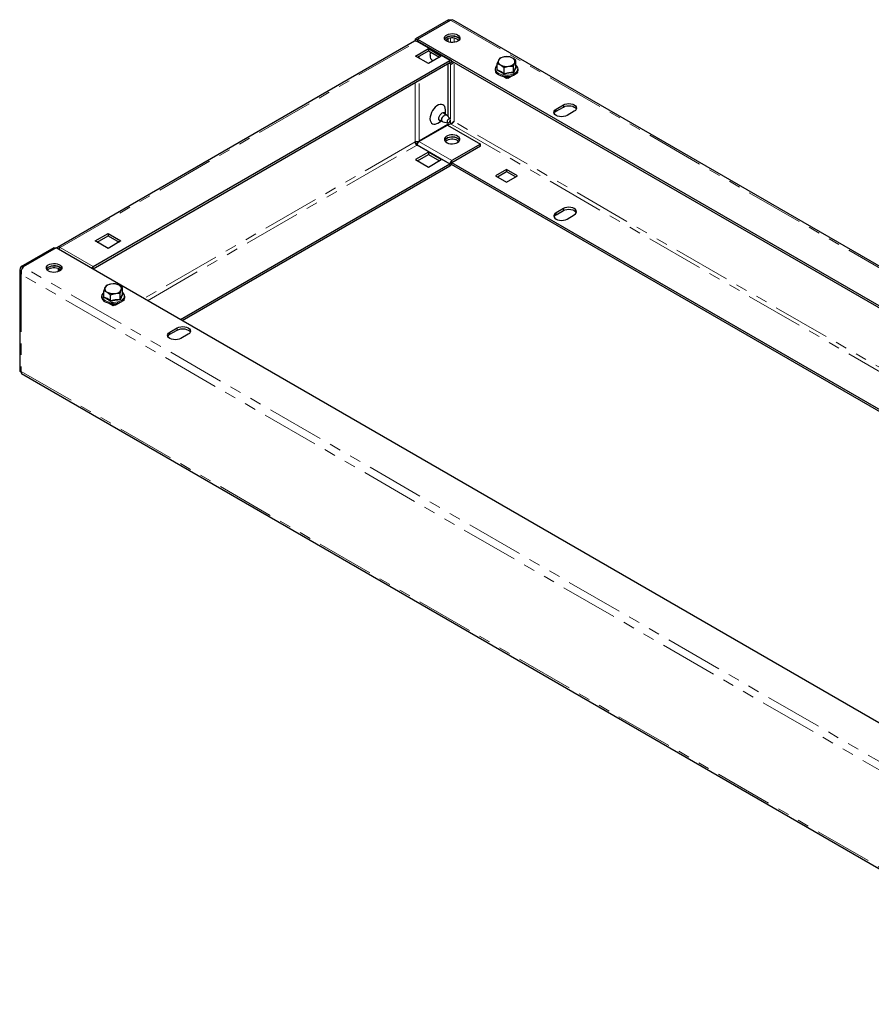
# Model space of a CAD drawing. Units: millimetres. Extents: x 0 to 420, y 0 to 297.
# Drawn here: x 232 to 326, y 87 to 196 of the extents above; entities that cross this region are included whole.
import ezdxf

# ---------------------------------------------------------------- set-up
doc = ezdxf.new("R2010")
doc.units = ezdxf.units.MM
doc.linetypes.add('PHANTOM', pattern=[12.7, 6.35, -1.27, 1.27, -1.27, 1.27, -1.27])

msp = doc.modelspace()

# ---------------------------------------------------------------- linework, layer by layer
at = {"color": 7, "linetype": 'Continuous', "lineweight": 25}
for p, q in [((279.304, 195.893), (275.667, 193.794)), ((275.879, 193.741), (279.516, 195.841)), ((279.304, 195.893), (279.442, 195.813)), ((400.499, 126.191), (279.897, 195.814)), ((275.533, 193.513), (236.137, 170.77)), ((275.667, 193.794), (275.869, 193.677)), ((275.667, 193.538), (275.667, 193.794)), ((275.879, 193.683), (275.869, 193.677)), ((275.869, 193.507), (275.869, 193.677)), ((275.879, 193.741), (396.673, 124.008)), ((275.879, 193.741), (275.879, 193.51)), ((279.605, 191.4), (275.969, 193.5)), ((279.223, 193.782), (279.223, 193.456)), ((275.667, 191.881), (277.081, 192.697)), ((275.869, 191.764), (277.081, 192.464)), ((277.044, 192.443), (278.256, 191.743)), ((277.081, 192.697), (278.495, 191.881)), ((277.081, 192.697), (277.081, 192.464)), ((277.081, 192.464), (278.293, 191.764)), ((240.059, 168.643), (279.455, 191.385)), ((277.081, 191.065), (275.667, 191.881)), ((278.495, 191.881), (277.081, 191.065)), ((279.659, 191.326), (392.651, 126.097)), ((279.677, 191.257), (279.728, 191.286)), ((284.96, 191.651), (284.821, 191.419)), ((285.996, 191.811), (285.478, 191.798)), ((286.754, 190.722), (286.754, 191.373)), ((240.059, 168.409), (279.455, 191.152)), ((279.223, 191.018), (279.223, 185.237)), ((279.367, 191.101), (279.527, 191.009)), ((279.677, 191.024), (279.93, 191.17)), ((284.682, 190.402), (284.682, 191.053)), ((285.441, 190.615), (285.958, 190.763)), ((285.441, 189.964), (285.441, 190.615)), ((286.476, 190.775), (286.615, 191.142)), ((286.476, 190.124), (286.476, 190.775)), ((286.757, 190.708), (286.81, 190.67)), ((284.506, 190.102), (284.529, 190.116)), ((284.557, 190.073), (284.506, 190.102)), ((285.718, 189.403), (285.219, 189.691)), ((285.612, 189.493), (285.612, 189.464)), ((285.766, 189.63), (285.642, 189.558)), ((285.662, 189.464), (285.662, 189.435)), ((285.748, 189.531), (285.713, 189.551)), ((285.748, 189.473), (285.713, 189.493)), ((285.798, 189.449), (285.718, 189.403)), ((285.748, 189.473), (285.748, 189.531)), ((285.779, 189.464), (285.748, 189.473)), ((285.844, 189.411), (285.779, 189.476)), ((285.779, 189.464), (285.779, 189.476)), ((285.795, 189.447), (285.779, 189.464)), ((285.95, 189.476), (285.885, 189.411)), ((285.95, 189.476), (285.95, 189.464)), ((285.981, 189.473), (285.95, 189.464)), ((286.809, 189.951), (285.981, 189.473)), ((286.283, 189.706), (285.981, 189.531)), ((285.981, 189.531), (285.981, 189.473)), ((286.93, 190.088), (286.869, 189.989)), ((286.904, 190.109), (286.93, 190.088)), ((286.93, 190.102), (286.92, 190.096)), ((278.963, 185.457), (278.963, 185.945)), ((291.173, 186.02), (291.981, 186.487)), ((291.173, 185.787), (291.981, 186.254)), ((278.311, 184.843), (278.648, 184.649)), ((279.077, 185.391), (278.74, 185.585)), ((279.48, 184.947), (279.114, 185.361)), ((293.193, 185.787), (292.385, 185.321)), ((276.041, 182.438), (279.203, 184.263)), ((279.223, 184.317), (276.061, 182.492)), ((278.112, 184.47), (278.534, 184.714)), ((278.693, 184.632), (279.235, 184.521)), ((279.203, 184.263), (282.839, 182.164)), ((279.223, 184.524), (279.223, 184.317)), ((279.516, 184.409), (279.233, 184.246)), ((279.86, 184.615), (279.906, 184.644)), ((279.91, 184.648), (279.875, 184.624)), ((275.617, 182.492), (275.617, 182.403)), ((275.667, 182.269), (275.667, 182.476)), ((275.667, 182.269), (275.843, 182.167)), ((275.869, 182.238), (275.869, 182.441)), ((275.931, 182.34), (275.879, 182.31)), ((275.901, 182.297), (275.879, 182.31)), ((275.879, 182.258), (275.879, 182.31)), ((282.839, 182.164), (279.677, 180.339)), ((282.839, 181.931), (279.677, 180.105)), ((282.839, 181.931), (282.839, 182.164)), ((277.081, 181.266), (275.667, 180.45)), ((275.667, 180.45), (277.081, 179.633)), ((275.869, 180.333), (277.081, 181.033)), ((278.495, 180.45), (277.081, 181.266)), ((277.081, 181.266), (277.081, 181.033)), ((277.081, 181.033), (278.293, 180.333)), ((277.081, 179.633), (278.495, 180.45)), ((279.455, 179.954), (249.708, 162.781)), ((279.455, 179.721), (249.91, 162.664)), ((382.742, 120.386), (279.624, 179.915)), ((382.944, 120.503), (279.687, 180.111)), ((285.718, 179.371), (284.506, 178.671)), ((286.93, 178.671), (285.718, 179.371)), ((285.718, 179.371), (285.718, 179.137)), ((284.506, 178.671), (285.718, 177.971)), ((284.708, 178.554), (285.718, 179.137)), ((285.718, 179.137), (286.728, 178.554)), ((285.718, 177.971), (286.93, 178.671)), ((291.981, 175.055), (291.173, 174.589)), ((291.173, 174.356), (291.981, 174.822)), ((292.385, 173.889), (293.193, 174.356)), ((240.312, 171.471), (241.726, 172.287)), ((240.514, 171.354), (241.726, 172.054)), ((241.726, 172.287), (243.14, 171.471)), ((241.726, 172.287), (241.726, 172.054)), ((241.726, 172.054), (242.938, 171.354)), ((232.129, 168.66), (235.766, 170.759)), ((235.978, 170.707), (232.342, 168.608)), ((235.766, 170.759), (235.918, 170.672)), ((356.772, 100.974), (235.978, 170.707)), ((241.726, 170.654), (240.312, 171.471)), ((243.14, 171.471), (241.726, 170.654)), ((232.331, 168.543), (232.129, 168.66)), ((231.962, 168.228), (231.962, 157.1)), ((236.308, 168.114), (236.308, 168.39)), ((240.049, 168.392), (240.047, 168.358)), ((241.523, 166.575), (241.385, 166.344)), ((242.559, 166.735), (242.041, 166.723)), ((243.317, 165.647), (243.317, 166.298)), ((241.246, 165.326), (241.246, 165.977)), ((242.004, 165.54), (242.522, 165.687)), ((242.004, 164.888), (242.004, 165.54)), ((243.04, 165.7), (243.178, 166.067)), ((243.04, 165.049), (243.04, 165.7)), ((243.32, 165.632), (243.373, 165.594)), ((241.069, 165.027), (241.092, 165.04)), ((241.121, 164.998), (241.069, 165.027)), ((242.281, 164.327), (241.782, 164.615)), ((242.175, 164.418), (242.175, 164.389)), ((242.33, 164.555), (242.205, 164.483)), ((242.226, 164.389), (242.226, 164.359)), ((242.312, 164.456), (242.276, 164.476)), ((242.312, 164.397), (242.276, 164.418)), ((242.362, 164.374), (242.281, 164.327)), ((242.312, 164.397), (242.312, 164.456)), ((242.342, 164.388), (242.312, 164.397)), ((242.408, 164.336), (242.342, 164.4)), ((242.342, 164.388), (242.342, 164.4)), ((242.359, 164.372), (242.342, 164.388)), ((242.514, 164.4), (242.448, 164.336)), ((242.514, 164.4), (242.514, 164.388)), ((242.544, 164.397), (242.514, 164.388)), ((243.372, 164.875), (242.544, 164.397)), ((242.846, 164.63), (242.544, 164.456)), ((242.544, 164.456), (242.544, 164.397)), ((243.493, 165.012), (243.433, 164.914)), ((243.468, 165.033), (243.493, 165.012)), ((243.494, 165.027), (243.483, 165.021)), ((248.544, 161.412), (249.353, 161.878)), ((248.544, 161.178), (249.353, 161.645)), ((250.565, 161.178), (249.757, 160.712)), ((232.152, 156.859), (352.754, 87.237))]:
    msp.add_line(p, q, dxfattribs=at)
at = {"color": 8, "linetype": 'PHANTOM', "lineweight": 18}
for p, q in [((279.516, 195.841), (400.31, 126.108)), ((236.423, 170.742), (275.819, 193.485)), ((275.819, 193.485), (279.455, 191.385)), ((279.506, 193.855), (279.506, 193.383)), ((279.91, 193.383), (279.91, 193.855)), ((276.061, 191.654), (276.061, 191.875)), ((279.455, 191.385), (279.455, 191.152)), ((279.667, 191.263), (279.465, 191.146)), ((279.667, 191.263), (279.677, 191.257)), ((279.677, 191.257), (279.677, 191.024)), ((279.455, 191.152), (279.465, 191.146)), ((279.506, 191.021), (279.506, 184.895)), ((279.91, 184.648), (279.91, 191.158)), ((276.061, 182.492), (276.061, 189.193)), ((285.662, 189.464), (285.612, 189.493)), ((285.662, 189.464), (285.713, 189.493)), ((285.854, 189.633), (285.713, 189.551)), ((285.713, 189.493), (285.713, 189.551)), ((285.748, 189.531), (285.981, 189.531)), ((285.779, 189.476), (285.95, 189.476)), ((275.617, 182.492), (275.617, 188.936)), ((275.637, 182.492), (275.637, 188.948)), ((291.173, 186.02), (291.173, 185.787)), ((291.981, 186.487), (291.981, 186.254)), ((279.506, 184.798), (279.506, 184.403)), ((279.516, 184.409), (386.58, 122.602)), ((386.984, 122.835), (279.91, 184.648)), ((275.617, 182.403), (245.667, 165.114)), ((246.071, 164.88), (275.819, 182.053)), ((279.455, 179.954), (275.819, 182.053)), ((279.465, 179.971), (275.829, 182.071)), ((279.677, 180.339), (276.041, 182.438)), ((279.455, 179.954), (279.455, 179.721)), ((279.465, 179.971), (279.667, 180.088)), ((279.677, 180.339), (279.677, 180.105)), ((291.981, 175.055), (291.981, 174.822)), ((291.173, 174.589), (291.173, 174.356)), ((236.423, 170.742), (240.059, 168.643)), ((353.136, 98.875), (232.342, 168.608)), ((236.221, 168.077), (236.221, 168.426)), ((240.059, 168.643), (240.059, 168.409)), ((352.54, 98.286), (232.129, 167.797)), ((232.129, 167.797), (232.129, 157.065)), ((240.019, 168.374), (240.049, 168.392)), ((242.226, 164.389), (242.175, 164.418)), ((242.226, 164.389), (242.276, 164.418)), ((242.418, 164.558), (242.276, 164.476)), ((242.276, 164.418), (242.276, 164.476)), ((242.312, 164.456), (242.544, 164.456)), ((242.342, 164.4), (242.514, 164.4)), ((248.544, 161.412), (248.544, 161.178)), ((249.353, 161.878), (249.353, 161.645)), ((232.129, 157.065), (352.54, 87.554))]:
    msp.add_line(p, q, dxfattribs=at)
at = {"color": 7, "linetype": 'Continuous', "lineweight": 25, "flags": 128}
for points in [[(279.304, 195.893), (279.484, 195.867), (279.549, 195.845)], [(279.897, 195.814), (279.718, 195.867), (279.516, 195.841)], [(280.314, 194.214), (280.445, 194.116), (280.531, 194.002), (280.564, 193.879), (280.544, 193.756), (280.471, 193.639), (280.351, 193.537), (280.189, 193.455), (279.998, 193.398), (279.788, 193.371), (279.574, 193.375), (279.367, 193.41), (279.182, 193.473), (279.03, 193.561), (278.921, 193.667), (278.861, 193.786), (278.854, 193.91), (278.901, 194.031), (278.999, 194.142), (279.141, 194.235), (279.318, 194.305), (279.521, 194.347), (279.735, 194.358), (279.947, 194.339), (280.144, 194.29), (280.314, 194.214)], [(278.875, 193.747), (278.901, 193.798), (278.999, 193.909), (279.141, 194.002), (279.318, 194.071), (279.521, 194.113), (279.735, 194.125), (279.947, 194.106), (280.144, 194.056), (280.314, 193.98)], [(278.963, 193.619), (278.97, 193.626), (279.102, 193.724)], [(279.102, 193.957), (279.271, 194.033), (279.468, 194.082), (279.681, 194.102), (279.895, 194.09), (280.097, 194.048), (280.274, 193.978), (280.417, 193.885), (280.514, 193.775), (280.535, 193.735)], [(277.303, 192.293), (277.279, 192.176), (277.26, 191.961)], [(284.821, 191.419), (284.811, 191.398), (284.682, 191.053)], [(285.478, 191.798), (285.441, 191.792), (284.96, 191.651)], [(286.375, 191.66), (286.079, 191.788), (285.996, 191.811)], [(286.754, 191.373), (286.468, 191.602), (286.375, 191.66)], [(286.615, 191.142), (286.625, 191.163), (286.754, 191.373)], [(284.682, 190.867), (284.572, 190.762), (284.481, 190.62), (284.437, 190.47), (284.44, 190.32), (284.488, 190.177), (284.576, 190.044), (284.705, 189.923), (284.827, 189.842)], [(284.682, 191.053), (284.765, 191.03), (285.061, 190.902)], [(285.061, 190.902), (285.154, 190.844), (285.441, 190.615)], [(285.738, 189.631), (285.827, 189.63), (286.064, 189.656), (286.289, 189.707), (286.495, 189.783), (286.674, 189.882), (286.821, 190.002), (286.928, 190.139), (286.989, 190.288), (287.003, 190.439), (286.97, 190.584), (286.896, 190.721), (286.782, 190.847), (286.754, 190.867)], [(285.958, 190.763), (285.995, 190.768), (286.476, 190.775)], [(285.779, 189.476), (285.763, 189.507), (285.748, 189.531)], [(285.981, 189.531), (285.966, 189.507), (285.95, 189.476)], [(286.869, 189.989), (286.842, 189.965), (286.809, 189.951)], [(278.963, 185.945), (278.944, 186.138), (278.889, 186.302), (278.8, 186.429), (278.681, 186.513), (278.537, 186.55), (278.375, 186.54), (278.201, 186.482), (278.023, 186.38), (277.848, 186.236), (277.686, 186.059), (277.542, 185.855), (277.423, 185.634), (277.334, 185.404), (277.279, 185.177), (277.26, 184.962)], [(292.385, 185.321), (292.208, 185.242), (292.001, 185.193), (291.779, 185.176), (291.557, 185.193), (291.35, 185.242), (291.173, 185.321), (291.037, 185.423), (290.951, 185.542), (290.922, 185.671), (290.951, 185.799), (291.037, 185.918), (291.173, 186.02)], [(291.981, 186.487), (292.159, 186.566), (292.365, 186.615), (292.587, 186.632), (292.809, 186.615), (293.016, 186.566), (293.193, 186.487), (293.329, 186.384), (293.415, 186.265), (293.444, 186.137), (293.415, 186.009), (293.329, 185.89), (293.193, 185.787)], [(291.981, 186.254), (292.159, 186.332), (292.365, 186.382), (292.587, 186.399), (292.809, 186.382), (293.016, 186.332), (293.193, 186.254), (293.329, 186.151), (293.415, 186.032), (293.42, 186.02)], [(277.26, 184.962), (277.279, 184.768), (277.334, 184.604), (277.423, 184.478), (277.542, 184.394), (277.686, 184.356), (277.848, 184.366), (278.023, 184.424), (278.112, 184.47)], [(278.529, 184.718), (278.478, 184.703), (278.375, 184.704), (278.293, 184.751), (278.241, 184.84), (278.223, 184.962), (278.241, 185.104), (278.293, 185.254), (278.375, 185.396), (278.478, 185.516), (278.593, 185.603), (278.707, 185.648), (278.81, 185.647), (278.892, 185.6), (278.945, 185.511), (278.957, 185.46)], [(278.693, 184.632), (278.63, 184.661), (278.578, 184.736), (278.56, 184.845), (278.578, 184.975), (278.63, 185.111), (278.711, 185.235), (278.81, 185.334), (278.915, 185.395), (279.014, 185.41), (279.095, 185.379), (279.114, 185.361)], [(279.511, 184.85), (279.497, 184.92), (279.459, 184.964), (279.402, 184.975), (279.334, 184.952), (279.266, 184.897), (279.209, 184.82), (279.171, 184.732), (279.157, 184.646), (279.171, 184.575), (279.209, 184.531), (279.266, 184.52), (279.334, 184.544), (279.402, 184.598), (279.459, 184.675), (279.497, 184.764), (279.511, 184.85)], [(280.314, 182.339), (280.445, 182.437), (280.531, 182.551), (280.564, 182.673), (280.544, 182.797), (280.471, 182.913), (280.351, 183.016), (280.189, 183.098), (279.998, 183.154), (279.788, 183.181), (279.574, 183.178), (279.367, 183.143), (279.182, 183.08), (279.03, 182.992), (278.921, 182.885), (278.861, 182.766), (278.854, 182.642), (278.901, 182.521), (278.999, 182.411), (279.141, 182.318), (279.318, 182.248), (279.521, 182.206), (279.735, 182.194), (279.947, 182.214), (280.144, 182.263), (280.314, 182.339)], [(280.541, 182.572), (280.471, 182.68), (280.351, 182.783), (280.189, 182.865), (279.998, 182.921), (279.788, 182.948), (279.574, 182.944), (279.367, 182.91), (279.182, 182.847), (279.03, 182.759), (278.921, 182.652), (278.875, 182.572)], [(280.535, 182.561), (280.494, 182.629), (280.385, 182.736), (280.233, 182.823), (280.048, 182.886), (279.842, 182.921), (279.627, 182.925), (279.417, 182.898), (279.226, 182.841), (279.065, 182.759), (278.944, 182.657), (278.88, 182.561)], [(280.314, 182.549), (280.445, 182.451), (280.452, 182.444)], [(293.193, 174.356), (293.329, 174.458), (293.415, 174.577), (293.444, 174.706), (293.415, 174.834), (293.329, 174.953), (293.193, 175.055), (293.016, 175.134), (292.809, 175.183), (292.587, 175.2), (292.365, 175.183), (292.159, 175.134), (291.981, 175.055)], [(291.981, 174.822), (292.159, 174.901), (292.365, 174.95), (292.587, 174.967), (292.809, 174.95), (293.016, 174.901), (293.193, 174.822), (293.329, 174.72), (293.415, 174.6), (293.42, 174.589)], [(291.173, 174.589), (291.037, 174.486), (290.951, 174.367), (290.922, 174.239), (290.951, 174.111), (291.037, 173.992), (291.173, 173.889), (291.35, 173.81), (291.557, 173.761), (291.779, 173.744), (292.001, 173.761), (292.208, 173.81), (292.385, 173.889)], [(236.423, 170.742), (236.344, 170.778), (236.268, 170.796), (236.198, 170.793), (236.137, 170.77), (236.087, 170.729), (236.049, 170.669), (236.048, 170.667)], [(235.16, 168.147), (235.028, 168.245), (234.943, 168.359), (234.909, 168.481), (234.929, 168.605), (235.002, 168.721), (235.123, 168.824), (235.284, 168.906), (235.476, 168.962), (235.685, 168.989), (235.9, 168.986), (236.106, 168.951), (236.291, 168.888), (236.443, 168.8), (236.553, 168.693), (236.613, 168.574), (236.619, 168.45), (236.572, 168.329), (236.475, 168.219), (236.333, 168.126), (236.155, 168.056), (235.953, 168.014), (235.739, 168.002), (235.527, 168.022), (235.33, 168.071), (235.16, 168.147)], [(234.933, 168.38), (235.002, 168.488), (235.123, 168.591), (235.284, 168.673), (235.476, 168.729), (235.685, 168.756), (235.9, 168.752), (236.106, 168.718), (236.291, 168.655), (236.443, 168.567), (236.553, 168.46), (236.599, 168.38)], [(235.16, 168.59), (235.33, 168.666), (235.527, 168.715), (235.739, 168.735), (235.953, 168.723), (236.155, 168.681), (236.333, 168.611), (236.475, 168.518), (236.572, 168.408), (236.594, 168.369)], [(235.021, 168.252), (235.028, 168.259), (235.16, 168.357)], [(241.385, 166.344), (241.375, 166.322), (241.246, 165.977)], [(242.041, 166.723), (242.004, 166.717), (241.523, 166.575)], [(242.938, 166.584), (242.642, 166.713), (242.559, 166.735)], [(243.317, 166.298), (243.031, 166.526), (242.938, 166.584)], [(243.178, 166.067), (243.188, 166.087), (243.317, 166.298)], [(241.246, 165.792), (241.135, 165.687), (241.044, 165.545), (241, 165.394), (241.003, 165.245), (241.051, 165.102), (241.14, 164.969), (241.268, 164.847), (241.39, 164.766)], [(241.246, 165.977), (241.329, 165.955), (241.625, 165.826)], [(241.625, 165.826), (241.718, 165.768), (242.004, 165.54)], [(242.301, 164.555), (242.391, 164.555), (242.628, 164.58), (242.853, 164.632), (243.058, 164.708), (243.238, 164.807), (243.384, 164.926), (243.491, 165.064), (243.553, 165.212), (243.566, 165.363), (243.534, 165.509), (243.46, 165.646), (243.345, 165.772), (243.317, 165.792)], [(242.522, 165.687), (242.559, 165.693), (243.04, 165.7)], [(242.342, 164.4), (242.327, 164.432), (242.312, 164.456)], [(242.544, 164.456), (242.529, 164.432), (242.514, 164.4)], [(243.433, 164.914), (243.405, 164.89), (243.372, 164.875)], [(249.353, 161.878), (249.53, 161.957), (249.737, 162.006), (249.959, 162.023), (250.18, 162.006), (250.387, 161.957), (250.565, 161.878), (250.701, 161.776), (250.787, 161.656), (250.816, 161.528), (250.787, 161.4), (250.701, 161.281), (250.565, 161.178)], [(249.757, 160.712), (249.579, 160.633), (249.372, 160.584), (249.151, 160.567), (248.929, 160.584), (248.722, 160.633), (248.544, 160.712), (248.408, 160.814), (248.323, 160.934), (248.293, 161.062), (248.323, 161.19), (248.408, 161.309), (248.544, 161.412)], [(249.353, 161.645), (249.53, 161.723), (249.737, 161.773), (249.959, 161.79), (250.18, 161.773), (250.387, 161.723), (250.565, 161.645), (250.701, 161.542), (250.787, 161.423), (250.792, 161.412)], [(231.964, 157.1), (232, 157.075), (232.129, 157.065)], [(232.129, 157.065), (232.112, 156.932), (232.152, 156.859), (232.152, 156.859)]]:
    msp.add_lwpolyline(points, dxfattribs=at)
at = {"color": 8, "linetype": 'PHANTOM', "lineweight": 18, "flags": 128}
for points in [[(284.682, 190.854), (284.601, 190.768), (284.521, 190.632), (284.489, 190.49), (284.508, 190.346), (284.576, 190.208), (284.692, 190.081), (284.849, 189.97)], [(284.626, 190.332), (284.664, 190.43), (284.682, 190.472)], [(284.682, 190.402), (285.055, 190.226), (285.441, 189.964)], [(284.849, 189.97), (285.042, 189.879), (285.262, 189.813), (285.501, 189.773), (285.749, 189.762), (285.996, 189.78), (286.231, 189.827), (286.446, 189.9), (286.63, 189.996), (286.777, 190.112), (286.881, 190.242), (286.938, 190.382), (286.944, 190.525), (286.9, 190.667), (286.808, 190.8), (286.754, 190.854)], [(286.476, 190.124), (286.613, 190.458), (286.754, 190.722)], [(285.441, 189.964), (285.95, 190.083), (286.476, 190.124)], [(241.246, 165.778), (241.164, 165.692), (241.084, 165.557), (241.053, 165.414), (241.071, 165.271), (241.14, 165.133), (241.255, 165.006), (241.412, 164.894)], [(241.19, 165.257), (241.227, 165.354), (241.246, 165.396)], [(241.246, 165.326), (241.619, 165.151), (242.004, 164.888)], [(241.412, 164.894), (241.605, 164.804), (241.825, 164.737), (242.065, 164.698), (242.313, 164.687), (242.559, 164.705), (242.795, 164.751), (243.009, 164.824), (243.194, 164.92), (243.341, 165.036), (243.445, 165.167), (243.501, 165.306), (243.507, 165.45), (243.463, 165.591), (243.371, 165.725), (243.317, 165.778)], [(243.04, 165.049), (243.176, 165.383), (243.317, 165.647)], [(242.004, 164.888), (242.514, 165.007), (243.04, 165.049)]]:
    msp.add_lwpolyline(points, dxfattribs=at)
at = {"color": 7, "linetype": 'Continuous', "lineweight": 25}
for centre, radius, start, end in [((275.651, 193.251), 0.287, 54.38242, 114.30712), ((275.906, 193.362), 0.151, 65.69288, 125.61758), ((279.322, 193.514), 0.495, 116.50737, 153.45248), ((279.698, 192.654), 1.225, 51.97441, 119.14242), ((280.097, 193.543), 0.488, 24.74318, 63.6763), ((277.796, 191.877), 0.542, 171.14333, 249.72476), ((279.538, 191.284), 0.131, 350.78596, 129.20329), ((279.673, 191.262), 0.00624, 170.78596, 309.20329), ((285.206, 191.283), 0.408, 160.539, 249.25792), ((285.528, 190.952), 0.848, 93.4335, 146.56112), ((285.72, 190.394), 1.425, 62.64283, 99.7711), ((286.23, 191.278), 0.408, 340.539, 69.25792), ((279.459, 191.147), 0.00624, 350.78596, 129.20329), ((279.595, 191.125), 0.131, 170.78596, 309.20329), ((284.592, 190.417), 0.0912, 291.7739, 350.38745), ((285.716, 192.168), 1.425, 242.64283, 279.7711), ((285.908, 191.609), 0.848, 273.4335, 326.56112), ((286.813, 190.73), 0.06, 187.49702, 266.7132), ((285.663, 191.38), 1.751, 241.46383, 272.43624), ((285.088, 189.973), 0.352, 343.13937, 358.53352), ((285.674, 189.503), 0.0624, 50.79671, 189.21404), ((285.693, 189.469), 0.0312, 50.79671, 189.21404), ((286.611, 190.137), 0.135, 185.60113, 226.23534), ((291.386, 185.352), 0.484, 116.16048, 155.42004), ((279.405, 185.036), 0.636, 280.01978, 322.49475), ((280.332, 183.832), 0.913, 123.09821, 136.80806), ((279.717, 181.479), 1.225, 60.85758, 128.02559), ((275.627, 182.472), 0.022, 62.60967, 117.39033), ((276.055, 182.423), 0.439, 182.60548, 237.39452), ((275.849, 182.901), 0.461, 242.60967, 297.39033), ((275.807, 182.072), 0.022, 302.60548, 357.39452), ((276.289, 182.05), 0.461, 122.60548, 177.39452), ((279.207, 180.109), 0.461, 302.60548, 357.39452), ((279.443, 179.972), 0.022, 302.60548, 357.39452), ((279.926, 179.95), 0.461, 122.60548, 177.39452), ((279.689, 180.087), 0.022, 122.60548, 177.39452), ((291.386, 173.921), 0.484, 116.16048, 155.42004), ((236.661, 170.364), 0.447, 122.27153, 155.69733), ((232.61, 168.229), 0.646, 138.0676, 221.9324), ((233.082, 167.981), 0.97, 139.74547, 190.92579), ((235.381, 168.147), 0.495, 116.50737, 153.45249), ((235.756, 167.287), 1.225, 51.97441, 119.14242), ((240.303, 168.26), 0.453, 122.50218, 155.46668), ((240.071, 168.391), 0.022, 122.60548, 177.39452), ((241.769, 166.208), 0.408, 160.539, 249.25792), ((242.092, 165.877), 0.848, 93.4335, 146.56112), ((242.283, 165.318), 1.425, 62.64283, 99.7711), ((242.793, 166.203), 0.408, 340.539, 69.25792), ((241.156, 165.341), 0.0912, 291.7739, 350.38745), ((242.28, 167.092), 1.425, 242.64283, 279.7711), ((242.471, 166.534), 0.848, 273.4335, 326.56112), ((243.377, 165.654), 0.06, 187.49702, 266.7132), ((242.227, 166.305), 1.751, 241.46383, 272.43624), ((241.652, 164.897), 0.352, 343.13937, 358.53352), ((242.237, 164.428), 0.0624, 50.79671, 189.21404), ((242.257, 164.394), 0.0312, 50.79671, 189.21404), ((243.174, 165.062), 0.135, 185.60113, 226.23534), ((248.758, 160.744), 0.484, 116.16048, 155.42006)]:
    msp.add_arc(centre, radius, start, end, dxfattribs=at)
at = {"color": 8, "linetype": 'PHANTOM', "lineweight": 18}
for centre, radius, start, end in [((283.707, 187.816), 2.679, 50.08399, 69.92139), ((289.011, 189.265), 2.611, 147.45637, 162.7467), ((286.472, 186.719), 3.321, 89.21822, 108.36786), ((240.27, 162.741), 2.679, 50.08399, 69.92139), ((245.575, 164.19), 2.611, 147.45637, 162.7467), ((243.035, 161.644), 3.321, 89.21822, 108.36786)]:
    msp.add_arc(centre, radius, start, end, dxfattribs=at)

doc.saveas('drawing.dxf')
